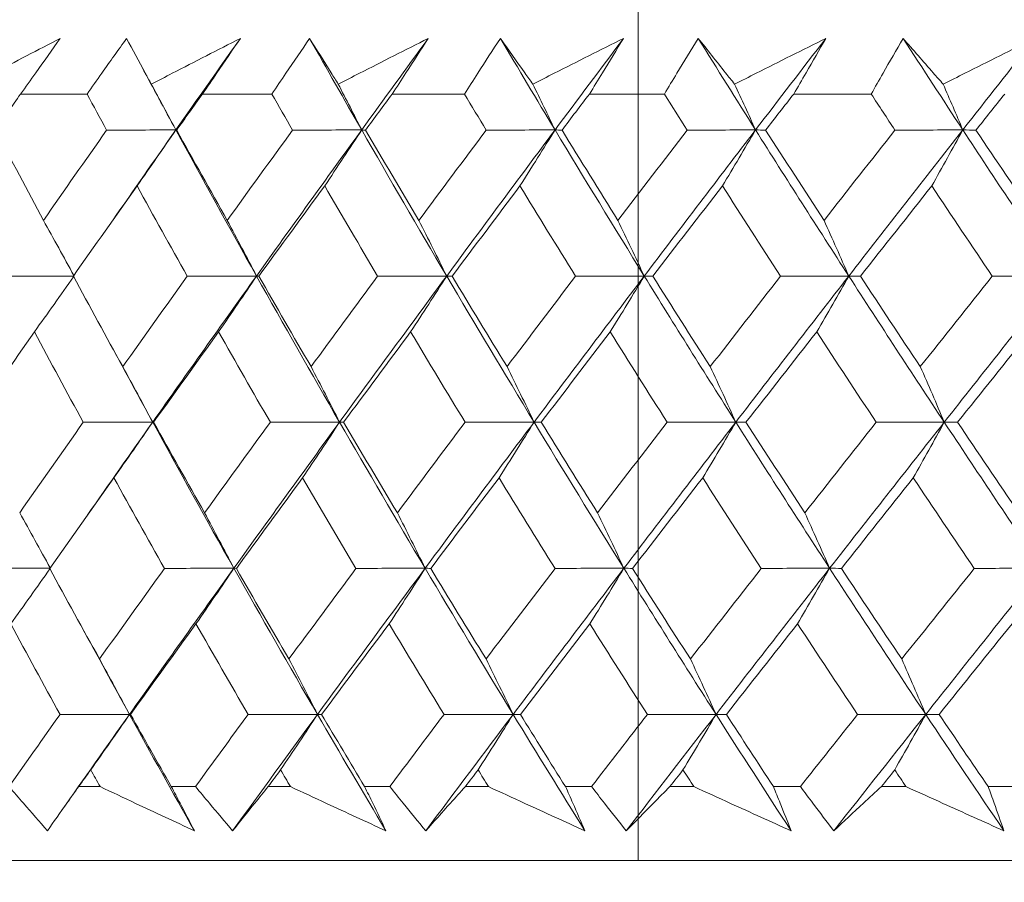
# Model space of a CAD drawing. Units: millimetres. Extents: x 16 to 578, y 16 to 404.
# Drawn here: x 298 to 303, y 197 to 201 of the extents above; entities that cross this region are included whole.
import ezdxf

# ---------------------------------------------------------------- set-up
doc = ezdxf.new("R2010")
doc.units = ezdxf.units.MM
doc.header["$LTSCALE"] = 2
doc.layers.add('Dimension (ISO)', color=7, linetype='Continuous', lineweight=25)
doc.layers.add('Visible (ISO)', color=7, linetype='Continuous', lineweight=18)
doc.styles.add('Samuel Heath (ISO)', font='tahoma.ttf')
doc.dimstyles.new('Samuel Heath (ISO)', dxfattribs={"dimscale": 2, "dimtxt": 3, "dimasz": 2.5, "dimexe": 1, "dimexo": 1.5, "dimgap": 0.762, "dimtad": 0, "dimtih": 1, "dimtoh": 1, "dimrnd": 1e-08, "dimzin": 0, "dimdsep": 46, "dimtxsty": 'Samuel Heath (ISO)', "dimcen": 0.09, "dimdle": 10, "dimclrd": 256, "dimclre": 256, "dimclrt": 256, "dimazin": 0, "dimtfac": 1, "dimtmove": 0, "dimatfit": 3, "dimfxl": 1, "dimtolj": 1, "dimtzin": 0, "dimlwd": 15, "dimlwe": 15, "dimarcsym": 0})

# ---------------------------------------------------------------- blocks, each defined once
blk = doc.blocks.new('*D7')
at = {"layer": 'Defpoints', "color": 0, "transparency": 16777216}
for p in [(301.2258, 273.9868), (301.2258, 193.9868), (335.1558, 193.9868)]:
    blk.add_point(p, dxfattribs=at)
at = {"layer": 'Dimension (ISO)', "lineweight": 15, "transparency": 16777216}
for p, q in [((301.2258, 196.9868), (301.2258, 275.9868)), ((335.1558, 196.9868), (335.1558, 275.9868)), ((306.2258, 273.9868), (330.1558, 273.9868)), ((335.1558, 273.9868), (348.65, 273.9868))]:
    blk.add_line(p, q, dxfattribs=at)
at = {"layer": 'Dimension (ISO)', "transparency": 16777216}
for points in [[(306.2258, 274.8202), (306.2258, 273.1535), (301.2258, 273.9868)], [(330.1558, 274.8202), (330.1558, 273.1535), (335.1558, 273.9868)]]:
    blk.add_solid(points, dxfattribs=at)
at = {"layer": 'Dimension (ISO)', "color": 176, "lineweight": 18, "true_color": 0x000080, "transparency": 16777216, "insert": (370.0787, 282.0093), "char_height": 6, "attachment_point": 2, "style": 'Samuel Heath (ISO)'}
blk.add_mtext('\\A1;{\\fAIGDT|b0|i0;\\H6.0000;\\ln}\\fTahoma|b0|i0;\\H6.0000;\\S36.00^ 42.00;\\fTahoma|b0|i0;\\H6.0000; TO', dxfattribs=at)
blk = doc.blocks.new('*D9')
at = {"layer": 'Defpoints', "color": 0, "transparency": 16777216}
for p in [(318.1908, 245.4452), (204.9857, 196.9868), (290.3434, 196.9868)]:
    blk.add_point(p, dxfattribs=at)
at = {"layer": 'Dimension (ISO)', "lineweight": 15, "transparency": 16777216}
for p, q in [((315.1908, 245.4452), (202.9857, 245.4452)), ((204.9857, 240.4452), (204.9857, 225.877)), ((204.9857, 201.9868), (204.9857, 216.555)), ((287.3434, 196.9868), (202.9857, 196.9868))]:
    blk.add_line(p, q, dxfattribs=at)
at = {"layer": 'Dimension (ISO)', "transparency": 16777216}
for points in [[(204.1524, 240.4452), (205.8191, 240.4452), (204.9857, 245.4452)], [(204.1524, 201.9868), (205.8191, 201.9868), (204.9857, 196.9868)]]:
    blk.add_solid(points, dxfattribs=at)
at = {"layer": 'Dimension (ISO)', "color": 176, "lineweight": 18, "true_color": 0x000080, "transparency": 16777216, "insert": (204.9857, 224.353), "char_height": 6, "attachment_point": 2, "style": 'Samuel Heath (ISO)'}
blk.add_mtext('\\A1;48.46', dxfattribs=at)

msp = doc.modelspace()

# ---------------------------------------------------------------- linework, layer by layer
at = {"layer": 'Visible (ISO)'}
for p, q in [((298.2077, 200.7325), (298.5328, 200.7325)), ((299.0964, 200.7325), (299.436, 200.7325)), ((300.0236, 200.7325), (300.3769, 200.7325)), ((300.9874, 200.7325), (301.3538, 200.7325)), ((301.9857, 200.7325), (302.3645, 200.7325)), ((298.4922, 197.3483), (298.5962, 197.3483)), ((298.9444, 197.3483), (299.0623, 197.3483)), ((299.4179, 197.3483), (299.5264, 197.3483)), ((299.889, 197.3483), (300.0118, 197.3483)), ((300.3814, 197.3483), (300.4941, 197.3483)), ((300.8705, 197.3483), (300.9978, 197.3483)), ((301.3808, 197.3483), (301.4975, 197.3483)), ((301.8869, 197.3483), (302.0185, 197.3483)), ((302.4141, 197.3483), (302.5345, 197.3483)), ((302.9361, 197.3483), (303.0717, 197.3483)), ((290.3434, 196.9868), (346.0382, 196.9868))]:
    msp.add_line(p, q, dxfattribs=at)
for points, knots in [([(297.9717, 200.7809), (298.0056, 200.7986), (298.0394, 200.8162), (298.1827, 200.8908), (298.2923, 200.9477), (298.402, 201.0045)], [0.02622084, 0.02622084, 0.02622084, 0.02622084, 0.03807244, 0.03807244, 0.07634748, 0.07634748, 0.07634748, 0.07634748]), ([(298.402, 201.0045), (298.3623, 200.9483), (298.3223, 200.892), (298.2574, 200.8013), (298.2326, 200.7669), (298.2077, 200.7325)], [0, 0, 0, 0, 0.02386536, 0.02386536, 0.03846834, 0.03846834, 0.03846834, 0.03846834]), ([(298.5328, 200.7325), (298.5566, 200.7664), (298.5805, 200.8003), (298.6447, 200.891), (298.6852, 200.9477), (298.726, 201.0045)], [0.00961505, 0.00961505, 0.00961505, 0.00961505, 0.0239943, 0.0239943, 0.0480834, 0.0480834, 0.0480834, 0.0480834]), ([(298.726, 201.0045), (298.7557, 200.9482), (298.7859, 200.8918), (298.8265, 200.8172), (298.8364, 200.7991), (298.8464, 200.7809)], [0, 0, 0, 0, 0.03792732, 0.03792732, 0.05012663, 0.05012663, 0.05012663, 0.05012663]), ([(298.8464, 200.7809), (298.8807, 200.7986), (298.915, 200.8162), (299.06, 200.8908), (299.171, 200.9477), (299.282, 201.0045)], [0.02622084, 0.02622084, 0.02622084, 0.02622084, 0.03807244, 0.03807244, 0.07634748, 0.07634748, 0.07634748, 0.07634748]), ([(299.282, 201.0045), (299.2441, 200.9483), (299.206, 200.892), (299.1439, 200.8013), (299.1202, 200.7669), (299.0964, 200.7325)], [0, 0, 0, 0, 0.02386536, 0.02386536, 0.03846834, 0.03846834, 0.03846834, 0.03846834]), ([(299.436, 200.7325), (299.4587, 200.7664), (299.4814, 200.8003), (299.5427, 200.891), (299.5814, 200.9477), (299.6204, 201.0045)], [0.00961505, 0.00961505, 0.00961505, 0.00961505, 0.0239943, 0.0239943, 0.0480834, 0.0480834, 0.0480834, 0.0480834]), ([(299.6204, 201.0045), (299.655, 200.9482), (299.69, 200.8918), (299.7371, 200.8172), (299.7485, 200.7991), (299.7601, 200.7809)], [0, 0, 0, 0, 0.03792732, 0.03792732, 0.05012663, 0.05012663, 0.05012663, 0.05012663]), ([(299.7601, 200.7809), (299.7947, 200.7986), (299.8294, 200.8162), (299.9759, 200.8908), (300.0879, 200.9477), (300.2001, 201.0045)], [0.02622084, 0.02622084, 0.02622084, 0.02622084, 0.03807244, 0.03807244, 0.07634748, 0.07634748, 0.07634748, 0.07634748]), ([(300.2001, 201.0045), (300.1641, 200.9483), (300.1278, 200.892), (300.0688, 200.8013), (300.0463, 200.7669), (300.0236, 200.7325)], [0, 0, 0, 0, 0.02386536, 0.02386536, 0.03846834, 0.03846834, 0.03846834, 0.03846834]), ([(300.3769, 200.7325), (300.3985, 200.7664), (300.4201, 200.8003), (300.4783, 200.891), (300.5151, 200.9477), (300.5522, 201.0045)], [0.00961505, 0.00961505, 0.00961505, 0.00961505, 0.0239943, 0.0239943, 0.0480834, 0.0480834, 0.0480834, 0.0480834]), ([(300.5522, 201.0045), (300.5916, 200.9482), (300.6314, 200.8918), (300.6848, 200.8172), (300.6978, 200.7991), (300.7109, 200.7809)], [0, 0, 0, 0, 0.03792732, 0.03792732, 0.05012663, 0.05012663, 0.05012663, 0.05012663]), ([(300.7109, 200.7809), (300.7458, 200.7986), (300.7807, 200.8162), (300.9284, 200.8908), (301.0413, 200.9477), (301.1543, 201.0045)], [0.02622084, 0.02622084, 0.02622084, 0.02622084, 0.03807244, 0.03807244, 0.07634748, 0.07634748, 0.07634748, 0.07634748]), ([(301.1543, 201.0045), (301.1204, 200.9483), (301.086, 200.892), (301.0301, 200.8013), (301.0088, 200.7669), (300.9874, 200.7325)], [0, 0, 0, 0, 0.02386536, 0.02386536, 0.03846834, 0.03846834, 0.03846834, 0.03846834]), ([(301.3538, 200.7325), (301.3741, 200.7664), (301.3945, 200.8003), (301.4496, 200.891), (301.4844, 200.9477), (301.5196, 201.0045)], [0.00961505, 0.00961505, 0.00961505, 0.00961505, 0.0239943, 0.0239943, 0.0480834, 0.0480834, 0.0480834, 0.0480834]), ([(301.5196, 201.0045), (301.5636, 200.9482), (301.6082, 200.8918), (301.6677, 200.8172), (301.6823, 200.7991), (301.6969, 200.7809)], [0, 0, 0, 0, 0.03792732, 0.03792732, 0.05012663, 0.05012663, 0.05012663, 0.05012663]), ([(301.6969, 200.7809), (301.732, 200.7986), (301.7671, 200.8162), (301.9157, 200.8908), (302.0293, 200.9477), (302.1429, 201.0045)], [0.02622084, 0.02622084, 0.02622084, 0.02622084, 0.03807244, 0.03807244, 0.07634748, 0.07634748, 0.07634748, 0.07634748]), ([(302.1429, 201.0045), (302.111, 200.9483), (302.0787, 200.892), (302.0261, 200.8013), (302.006, 200.7669), (301.9857, 200.7325)], [0, 0, 0, 0, 0.02386536, 0.02386536, 0.03846834, 0.03846834, 0.03846834, 0.03846834]), ([(302.3645, 200.7325), (302.3836, 200.7664), (302.4028, 200.8003), (302.4546, 200.891), (302.4873, 200.9477), (302.5205, 201.0045)], [0.00961505, 0.00961505, 0.00961505, 0.00961505, 0.0239943, 0.0239943, 0.0480834, 0.0480834, 0.0480834, 0.0480834]), ([(302.5205, 201.0045), (302.5692, 200.9482), (302.6183, 200.8918), (302.684, 200.8172), (302.7, 200.7991), (302.7161, 200.7809)], [0, 0, 0, 0, 0.03792732, 0.03792732, 0.05012663, 0.05012663, 0.05012663, 0.05012663]), ([(302.7161, 200.7809), (302.7513, 200.7986), (302.7866, 200.8162), (302.9358, 200.8908), (303.0498, 200.9477), (303.1638, 201.0045)], [0.02622084, 0.02622084, 0.02622084, 0.02622084, 0.03807244, 0.03807244, 0.07634748, 0.07634748, 0.07634748, 0.07634748]), ([(298.3388, 197.1318), (298.2996, 197.1766), (298.2606, 197.2215), (298.1983, 197.2937), (298.1748, 197.321), (298.1514, 197.3483)], [0, 0, 0, 0, 0.01928114, 0.01928114, 0.03099015, 0.03099015, 0.03099015, 0.03099015]), ([(298.4922, 197.3483), (298.4727, 197.3212), (298.4533, 197.2942), (298.4019, 197.222), (298.3702, 197.1768), (298.3388, 197.1318)], [0.01319276, 0.01319276, 0.01319276, 0.01319276, 0.03295454, 0.03295454, 0.06601006, 0.06601006, 0.06601006, 0.06601006]), ([(299.0573, 197.1318), (298.9615, 197.1766), (298.8657, 197.2214), (298.7121, 197.2936), (298.6542, 197.3209), (298.5962, 197.3483)], [0, 0, 0, 0, 0.0328629, 0.0328629, 0.0528173, 0.0528173, 0.0528173, 0.0528173]), ([(298.9444, 197.3483), (298.9587, 197.3212), (298.973, 197.2942), (299.0108, 197.222), (299.0342, 197.1769), (299.0573, 197.1318)], [0.00775439, 0.00775439, 0.00775439, 0.00775439, 0.01934989, 0.01934989, 0.03874454, 0.03874454, 0.03874454, 0.03874454]), ([(299.2442, 197.1318), (299.2061, 197.1766), (299.1683, 197.2215), (299.1078, 197.2937), (299.085, 197.321), (299.0623, 197.3483)], [0, 0, 0, 0, 0.01928114, 0.01928114, 0.03099015, 0.03099015, 0.03099015, 0.03099015]), ([(299.4179, 197.3483), (299.3959, 197.3212), (299.374, 197.2942), (299.3158, 197.222), (299.2798, 197.1768), (299.2442, 197.1318)], [0.01319276, 0.01319276, 0.01319276, 0.01319276, 0.03295454, 0.03295454, 0.06601006, 0.06601006, 0.06601006, 0.06601006]), ([(299.9933, 197.1318), (299.8962, 197.1766), (299.7993, 197.2214), (299.6438, 197.2936), (299.5851, 197.3209), (299.5264, 197.3483)], [0, 0, 0, 0, 0.0328629, 0.0328629, 0.0528173, 0.0528173, 0.0528173, 0.0528173]), ([(299.889, 197.3483), (299.9023, 197.3212), (299.9154, 197.2942), (299.9504, 197.222), (299.972, 197.1769), (299.9933, 197.1318)], [0.00775439, 0.00775439, 0.00775439, 0.00775439, 0.01934989, 0.01934989, 0.03874454, 0.03874454, 0.03874454, 0.03874454]), ([(300.1877, 197.1318), (300.1509, 197.1766), (300.1142, 197.2215), (300.0557, 197.2937), (300.0337, 197.321), (300.0118, 197.3483)], [0, 0, 0, 0, 0.01928114, 0.01928114, 0.03099015, 0.03099015, 0.03099015, 0.03099015]), ([(300.3814, 197.3483), (300.3569, 197.3212), (300.3325, 197.2942), (300.2678, 197.222), (300.2276, 197.1768), (300.1877, 197.1318)], [0.01319276, 0.01319276, 0.01319276, 0.01319276, 0.03295454, 0.03295454, 0.06601006, 0.06601006, 0.06601006, 0.06601006]), ([(300.9659, 197.1318), (300.8679, 197.1766), (300.77, 197.2214), (300.6128, 197.2936), (300.5534, 197.3209), (300.4941, 197.3483)], [0, 0, 0, 0, 0.0328629, 0.0328629, 0.0528173, 0.0528173, 0.0528173, 0.0528173]), ([(300.8705, 197.3483), (300.8827, 197.3212), (300.8947, 197.2942), (300.9267, 197.222), (300.9464, 197.1769), (300.9659, 197.1318)], [0.00775439, 0.00775439, 0.00775439, 0.00775439, 0.01934989, 0.01934989, 0.03874454, 0.03874454, 0.03874454, 0.03874454]), ([(301.1675, 197.1318), (301.132, 197.1766), (301.0966, 197.2215), (301.0402, 197.2937), (301.019, 197.321), (300.9978, 197.3483)], [0, 0, 0, 0, 0.01928114, 0.01928114, 0.03099015, 0.03099015, 0.03099015, 0.03099015]), ([(301.3808, 197.3483), (301.3539, 197.3212), (301.3271, 197.2942), (301.2558, 197.222), (301.2115, 197.1768), (301.1675, 197.1318)], [0.01319276, 0.01319276, 0.01319276, 0.01319276, 0.03295454, 0.03295454, 0.06601006, 0.06601006, 0.06601006, 0.06601006]), ([(301.9732, 197.1318), (301.8744, 197.1766), (301.7757, 197.2214), (301.6172, 197.2936), (301.5573, 197.3209), (301.4975, 197.3483)], [0, 0, 0, 0, 0.0328629, 0.0328629, 0.0528173, 0.0528173, 0.0528173, 0.0528173]), ([(301.8869, 197.3483), (301.8979, 197.3212), (301.9088, 197.2942), (301.9378, 197.222), (301.9556, 197.1769), (301.9732, 197.1318)], [0.00775439, 0.00775439, 0.00775439, 0.00775439, 0.01934989, 0.01934989, 0.03874454, 0.03874454, 0.03874454, 0.03874454]), ([(302.1816, 197.1318), (302.1474, 197.1766), (302.1134, 197.2215), (302.0592, 197.2937), (302.0388, 197.321), (302.0185, 197.3483)], [0, 0, 0, 0, 0.01928114, 0.01928114, 0.03099015, 0.03099015, 0.03099015, 0.03099015]), ([(302.4141, 197.3483), (302.3848, 197.3212), (302.3556, 197.2942), (302.2779, 197.222), (302.2296, 197.1768), (302.1816, 197.1318)], [0.01319276, 0.01319276, 0.01319276, 0.01319276, 0.03295454, 0.03295454, 0.06601006, 0.06601006, 0.06601006, 0.06601006]), ([(303.0131, 197.1318), (302.9138, 197.1766), (302.8144, 197.2214), (302.655, 197.2936), (302.5947, 197.3209), (302.5345, 197.3483)], [0, 0, 0, 0, 0.0328629, 0.0328629, 0.0528173, 0.0528173, 0.0528173, 0.0528173]), ([(302.9361, 197.3483), (302.946, 197.3212), (302.9558, 197.2942), (302.9816, 197.222), (302.9975, 197.1769), (303.0131, 197.1318)], [0.00775439, 0.00775439, 0.00775439, 0.00775439, 0.01934989, 0.01934989, 0.03874454, 0.03874454, 0.03874454, 0.03874454])]:
    msp.add_open_spline(points, degree=3, knots=knots, dxfattribs=at)
for points in [[(298.9667, 200.5571), (299.0713, 200.7062), (299.1764, 200.8554), (299.282, 201.0045)], [(299.8746, 200.5571), (299.7891, 200.7062), (299.7044, 200.8554), (299.6204, 201.0045)], [(299.8746, 200.5571), (299.9827, 200.7062), (300.0912, 200.8554), (300.2001, 201.0045)], [(300.8195, 200.5571), (300.7297, 200.7062), (300.6406, 200.8554), (300.5522, 201.0045)], [(300.8195, 200.5571), (300.9307, 200.7062), (301.0424, 200.8554), (301.1543, 201.0045)], [(301.7994, 200.5571), (301.7054, 200.7062), (301.6121, 200.8554), (301.5196, 201.0045)], [(301.7994, 200.5571), (301.9136, 200.7062), (302.0281, 200.8554), (302.1429, 201.0045)], [(302.8122, 200.5571), (302.7143, 200.7062), (302.617, 200.8554), (302.5205, 201.0045)], [(302.8122, 200.5571), (302.9291, 200.7062), (303.0463, 200.8554), (303.1638, 201.0045)], [(298.9667, 200.5571), (298.9109, 200.6597), (298.8555, 200.7623), (298.8006, 200.865)], [(298.9667, 200.5571), (298.9269, 200.632), (298.8868, 200.7066), (298.8464, 200.7809)], [(299.8746, 200.5571), (299.8367, 200.632), (299.7986, 200.7066), (299.7601, 200.7809)], [(300.8195, 200.5571), (300.7836, 200.632), (300.7474, 200.7066), (300.7109, 200.7809)], [(301.7994, 200.5571), (301.7655, 200.632), (301.7313, 200.7066), (301.6969, 200.7809)], [(302.8122, 200.5571), (302.7804, 200.632), (302.7484, 200.7066), (302.7161, 200.7809)], [(298.2077, 200.7325), (298.1671, 200.6737), (298.1266, 200.6149), (298.0861, 200.5561)], [(298.6282, 200.5561), (298.5963, 200.6149), (298.5645, 200.6737), (298.5328, 200.7325)], [(299.0964, 200.7325), (299.0544, 200.6737), (299.0125, 200.6149), (298.9706, 200.5561)], [(299.5368, 200.5561), (299.5031, 200.6149), (299.4695, 200.6737), (299.436, 200.7325)], [(300.0236, 200.7325), (299.9803, 200.6737), (299.937, 200.6149), (299.8938, 200.5561)], [(300.483, 200.5561), (300.4475, 200.6149), (300.4122, 200.6737), (300.3769, 200.7325)], [(300.9874, 200.7325), (300.9428, 200.6737), (300.8982, 200.6149), (300.8538, 200.5561)], [(301.4648, 200.5561), (301.4277, 200.6149), (301.3907, 200.6737), (301.3538, 200.7325)], [(301.9857, 200.7325), (301.94, 200.6737), (301.8943, 200.6149), (301.8487, 200.5561)], [(302.4804, 200.5561), (302.4416, 200.6149), (302.403, 200.6737), (302.3645, 200.7325)], [(303.0168, 200.7325), (302.97, 200.6737), (302.9232, 200.6149), (302.8766, 200.5561)], [(298.0861, 200.5561), (298.1631, 200.4089), (298.2409, 200.2617), (298.3194, 200.1146)], [(298.3194, 200.1146), (298.4218, 200.2617), (298.5248, 200.4089), (298.6282, 200.5561)], [(298.6282, 200.5561), (298.741, 200.5564), (298.8538, 200.5567), (298.9667, 200.5571)], [(298.6595, 200.1175), (298.7615, 200.264), (298.8638, 200.4106), (298.9667, 200.5571)], [(298.9667, 200.5571), (298.9039, 200.4654), (298.8407, 200.3743), (298.7771, 200.2837)], [(298.9706, 200.5561), (298.9693, 200.5564), (298.968, 200.5567), (298.9667, 200.5571)], [(299.3606, 199.843), (299.2273, 200.081), (299.0959, 200.3191), (298.9667, 200.5571)], [(298.9706, 200.5561), (299.0522, 200.4089), (299.1346, 200.2617), (299.2177, 200.1146)], [(299.2177, 200.1146), (299.3236, 200.2617), (299.43, 200.4089), (299.5368, 200.5561)], [(299.3606, 199.843), (299.5308, 200.081), (299.7022, 200.3191), (299.8746, 200.5571)], [(299.5368, 200.5561), (299.6494, 200.5564), (299.762, 200.5567), (299.8746, 200.5571)], [(299.8746, 200.5571), (299.8148, 200.4654), (299.7546, 200.3743), (299.694, 200.2837)], [(299.8938, 200.5561), (299.8874, 200.5564), (299.881, 200.5567), (299.8746, 200.5571)], [(300.29, 199.843), (300.1496, 200.081), (300.0111, 200.3191), (299.8746, 200.5571)], [(299.8938, 200.5561), (299.9798, 200.4089), (300.0666, 200.2617), (300.1541, 200.1146)], [(300.1541, 200.1146), (300.2633, 200.2617), (300.3729, 200.4089), (300.483, 200.5561)], [(300.29, 199.843), (300.4655, 200.081), (300.642, 200.3191), (300.8195, 200.5571)], [(300.483, 200.5561), (300.5952, 200.5564), (300.7073, 200.5567), (300.8195, 200.5571)], [(300.8195, 200.5571), (300.7628, 200.4654), (300.7057, 200.3743), (300.6482, 200.2837)], [(300.8538, 200.5561), (300.8424, 200.5564), (300.8309, 200.5567), (300.8195, 200.5571)], [(301.2555, 199.843), (301.1082, 200.081), (300.9629, 200.3191), (300.8195, 200.5571)], [(300.8538, 200.5561), (300.9441, 200.4089), (301.0352, 200.2617), (301.1269, 200.1146)], [(301.1269, 200.1146), (301.2391, 200.2617), (301.3518, 200.4089), (301.4648, 200.5561)], [(301.2555, 199.843), (301.4358, 200.081), (301.6172, 200.3191), (301.7994, 200.5571)], [(301.4648, 200.5561), (301.5763, 200.5564), (301.6879, 200.5567), (301.7994, 200.5571)], [(301.7994, 200.5571), (301.7458, 200.4654), (301.692, 200.3743), (301.6377, 200.2837)], [(301.8487, 200.5561), (301.8323, 200.5564), (301.8158, 200.5567), (301.7994, 200.5571)], [(302.255, 199.843), (302.1013, 200.081), (301.9494, 200.3191), (301.7994, 200.5571)], [(301.8487, 200.5561), (301.9432, 200.4089), (302.0383, 200.2617), (302.134, 200.1146)], [(302.134, 200.1146), (302.2491, 200.2617), (302.3645, 200.4089), (302.4804, 200.5561)], [(302.255, 199.843), (302.4399, 200.081), (302.6257, 200.3191), (302.8122, 200.5571)], [(302.4804, 200.5561), (302.591, 200.5564), (302.7016, 200.5567), (302.8122, 200.5571)], [(302.8122, 200.5571), (302.762, 200.4654), (302.7115, 200.3743), (302.6606, 200.2837)], [(302.8766, 200.5561), (302.8551, 200.5564), (302.8337, 200.5567), (302.8122, 200.5571)], [(303.2866, 199.843), (303.1267, 200.081), (302.9686, 200.3191), (302.8122, 200.5571)], [(302.8766, 200.5561), (302.9749, 200.4089), (303.0739, 200.2617), (303.1735, 200.1146)], [(298.7771, 200.2837), (298.6728, 200.1365), (298.569, 199.9893), (298.4657, 199.8423)], [(299.0221, 199.8423), (298.9397, 199.9893), (298.858, 200.1365), (298.7771, 200.2837)], [(299.694, 200.2837), (299.5863, 200.1365), (299.4791, 199.9893), (299.3724, 199.8423)], [(299.9525, 199.8423), (299.8656, 199.9893), (299.7794, 200.1365), (299.694, 200.2837)], [(300.6482, 200.2837), (300.5374, 200.1365), (300.4269, 199.9893), (300.3169, 199.8423)], [(300.9196, 199.8423), (300.8284, 199.9893), (300.738, 200.1365), (300.6482, 200.2837)], [(301.6377, 200.2837), (301.5239, 200.1365), (301.4105, 199.9893), (301.2975, 199.8423)], [(301.9214, 199.8423), (301.8262, 199.9893), (301.7316, 200.1365), (301.6377, 200.2837)], [(302.6606, 200.2837), (302.5441, 200.1365), (302.4279, 199.9893), (302.3121, 199.8423)], [(302.956, 199.8423), (302.8569, 199.9893), (302.7584, 200.1365), (302.6606, 200.2837)], [(298.4679, 199.8454), (298.4188, 199.9356), (298.3694, 200.0253), (298.3194, 200.1146)], [(299.3606, 199.843), (299.3134, 199.934), (299.2657, 200.0245), (299.2177, 200.1146)], [(300.29, 199.843), (300.2451, 199.934), (300.1998, 200.0245), (300.1541, 200.1146)], [(301.2555, 199.843), (301.213, 199.934), (301.1701, 200.0245), (301.1269, 200.1146)], [(302.255, 199.843), (302.215, 199.934), (302.1747, 200.0245), (302.134, 200.1146)], [(298.1304, 199.8423), (298.2423, 199.8425), (298.3543, 199.8428), (298.4662, 199.843)], [(298.467, 199.8399), (298.4034, 199.7495), (298.3395, 199.6596), (298.2752, 199.5703)], [(298.4657, 199.8423), (298.5454, 199.6949), (298.6258, 199.5476), (298.707, 199.4003)], [(298.707, 199.4003), (298.8115, 199.5476), (298.9166, 199.6949), (299.0221, 199.8423)], [(298.8534, 199.129), (299.0213, 199.367), (299.1904, 199.605), (299.3606, 199.843)], [(299.0221, 199.8423), (299.135, 199.8425), (299.2478, 199.8428), (299.3606, 199.843)], [(299.3606, 199.843), (299.2993, 199.7515), (299.2376, 199.6606), (299.1755, 199.5703)], [(299.3724, 199.8423), (299.3685, 199.8425), (299.3645, 199.8428), (299.3606, 199.843)], [(299.7667, 199.129), (299.6293, 199.367), (299.494, 199.605), (299.3606, 199.843)], [(299.3724, 199.8423), (299.4566, 199.6949), (299.5415, 199.5476), (299.6272, 199.4003)], [(299.6272, 199.4003), (299.7352, 199.5476), (299.8436, 199.6949), (299.9525, 199.8423)], [(299.7667, 199.129), (299.9401, 199.367), (300.1145, 199.605), (300.29, 199.843)], [(299.9525, 199.8423), (300.065, 199.8425), (300.1775, 199.8428), (300.29, 199.843)], [(300.29, 199.843), (300.2317, 199.7515), (300.173, 199.6606), (300.114, 199.5703)], [(300.3169, 199.8423), (300.308, 199.8425), (300.299, 199.8428), (300.29, 199.843)], [(300.7172, 199.129), (300.5728, 199.367), (300.4304, 199.605), (300.29, 199.843)], [(300.3169, 199.8423), (300.4055, 199.6949), (300.4949, 199.5476), (300.5849, 199.4003)], [(300.5849, 199.4003), (300.696, 199.5476), (300.8076, 199.6949), (300.9196, 199.8423)], [(300.7172, 199.129), (300.8956, 199.367), (301.0751, 199.605), (301.2555, 199.843)], [(300.9196, 199.8423), (301.0315, 199.8425), (301.1435, 199.8428), (301.2555, 199.843)], [(301.2555, 199.843), (301.2003, 199.7515), (301.1448, 199.6606), (301.089, 199.5703)], [(301.2975, 199.8423), (301.2835, 199.8425), (301.2695, 199.8428), (301.2555, 199.843)], [(301.7028, 199.129), (301.5518, 199.367), (301.4027, 199.605), (301.2555, 199.843)], [(301.2975, 199.8423), (301.3903, 199.6949), (301.4838, 199.5476), (301.578, 199.4003)], [(301.578, 199.4003), (301.6921, 199.5476), (301.8065, 199.6949), (301.9214, 199.8423)], [(301.7028, 199.129), (301.886, 199.367), (302.0701, 199.605), (302.255, 199.843)], [(301.9214, 199.8423), (302.0326, 199.8425), (302.1438, 199.8428), (302.255, 199.843)], [(302.255, 199.843), (302.2031, 199.7515), (302.1509, 199.6606), (302.0983, 199.5703)], [(302.3121, 199.8423), (302.2931, 199.8425), (302.274, 199.8428), (302.255, 199.843)], [(302.7216, 199.129), (302.5643, 199.367), (302.4087, 199.605), (302.255, 199.843)], [(302.3121, 199.8423), (302.4089, 199.6949), (302.5064, 199.5476), (302.6045, 199.4003)], [(302.6045, 199.4003), (302.7213, 199.5476), (302.8385, 199.6949), (302.956, 199.8423)], [(302.7216, 199.129), (302.9092, 199.367), (303.0976, 199.605), (303.2866, 199.843)], [(302.956, 199.8423), (303.0662, 199.8425), (303.1764, 199.8428), (303.2866, 199.843)], [(298.2752, 199.5703), (298.1724, 199.4229), (298.07, 199.2756), (297.9682, 199.1284)], [(298.5144, 199.1284), (298.4339, 199.2756), (298.3542, 199.4229), (298.2752, 199.5703)], [(299.1755, 199.5703), (299.0691, 199.4229), (298.9632, 199.2756), (298.8578, 199.1284)], [(299.4284, 199.1284), (299.3433, 199.2756), (299.259, 199.4229), (299.1755, 199.5703)], [(300.114, 199.5703), (300.0043, 199.4229), (299.8951, 199.2756), (299.7863, 199.1284)], [(300.3801, 199.1284), (300.2907, 199.2756), (300.202, 199.4229), (300.114, 199.5703)], [(301.089, 199.5703), (300.9762, 199.4229), (300.8638, 199.2756), (300.7519, 199.1284)], [(301.3677, 199.1284), (301.2741, 199.2756), (301.1812, 199.4229), (301.089, 199.5703)], [(302.0983, 199.5703), (301.9827, 199.4229), (301.8675, 199.2756), (301.7526, 199.1284)], [(302.3892, 199.1284), (302.2916, 199.2756), (302.1946, 199.4229), (302.0983, 199.5703)], [(303.1401, 199.5703), (303.0219, 199.4229), (302.904, 199.2756), (302.7865, 199.1284)], [(298.8534, 199.129), (298.7866, 199.2511), (298.7203, 199.3733), (298.6546, 199.4955)], [(298.8534, 199.129), (298.805, 199.2199), (298.7562, 199.3103), (298.707, 199.4003)], [(299.7667, 199.129), (299.7206, 199.2199), (299.6741, 199.3103), (299.6272, 199.4003)], [(300.7172, 199.129), (300.6735, 199.2199), (300.6294, 199.3103), (300.5849, 199.4003)], [(301.7028, 199.129), (301.6616, 199.2199), (301.62, 199.3103), (301.578, 199.4003)], [(302.7216, 199.129), (302.6829, 199.2199), (302.6439, 199.3103), (302.6045, 199.4003)], [(298.2035, 198.686), (298.3066, 198.8334), (298.4103, 198.9809), (298.5144, 199.1284)], [(298.5144, 199.1284), (298.6274, 199.1286), (298.7404, 199.1288), (298.8534, 199.129)], [(298.5333, 198.6732), (298.6395, 198.8252), (298.7462, 198.9771), (298.8534, 199.129)], [(298.8534, 199.129), (298.7906, 199.0377), (298.7274, 198.947), (298.6638, 198.8568)], [(298.8578, 199.1284), (298.8563, 199.1286), (298.8548, 199.1288), (298.8534, 199.129)], [(299.25, 198.4149), (299.1157, 198.653), (298.9835, 198.891), (298.8534, 199.129)], [(298.8578, 199.1284), (298.9401, 198.9809), (299.0231, 198.8334), (299.107, 198.686)], [(299.107, 198.686), (299.2136, 198.8334), (299.3208, 198.9809), (299.4284, 199.1284)], [(299.25, 198.4149), (299.4211, 198.653), (299.5934, 198.891), (299.7667, 199.129)], [(299.4284, 199.1284), (299.5412, 199.1286), (299.6539, 199.1288), (299.7667, 199.129)], [(299.7667, 199.129), (299.7069, 199.0377), (299.6467, 198.947), (299.5861, 198.8568)], [(299.7863, 199.1284), (299.7798, 199.1286), (299.7733, 199.1288), (299.7667, 199.129)], [(300.1848, 198.4149), (300.0435, 198.653), (299.9041, 198.891), (299.7667, 199.129)], [(299.7863, 199.1284), (299.8731, 198.9809), (299.9606, 198.8334), (300.0489, 198.686)], [(300.0489, 198.686), (300.1588, 198.8334), (300.2693, 198.9809), (300.3801, 199.1284)], [(300.1848, 198.4149), (300.3612, 198.653), (300.5387, 198.891), (300.7172, 199.129)], [(300.3801, 199.1284), (300.4925, 199.1286), (300.6048, 199.1288), (300.7172, 199.129)], [(300.7172, 199.129), (300.6604, 199.0377), (300.6033, 198.947), (300.5459, 198.8568)], [(300.7519, 199.1284), (300.7403, 199.1286), (300.7288, 199.1288), (300.7172, 199.129)], [(301.156, 198.4149), (301.0078, 198.653), (300.8615, 198.891), (300.7172, 199.129)], [(300.7519, 199.1284), (300.843, 198.9809), (300.9348, 198.8334), (301.0273, 198.686)], [(301.0273, 198.686), (301.1404, 198.8334), (301.2538, 198.9809), (301.3677, 199.1284)], [(301.156, 198.4149), (301.3373, 198.653), (301.5196, 198.891), (301.7028, 199.129)], [(301.3677, 199.1284), (301.4794, 199.1286), (301.5911, 199.1288), (301.7028, 199.129)], [(301.7028, 199.129), (301.6493, 199.0377), (301.5954, 198.947), (301.5412, 198.8568)], [(301.7526, 199.1284), (301.736, 199.1286), (301.7194, 199.1288), (301.7028, 199.129)], [(302.1614, 198.4149), (302.0067, 198.653), (301.8538, 198.891), (301.7028, 199.129)], [(301.7526, 199.1284), (301.8479, 198.9809), (301.9438, 198.8334), (302.0403, 198.686)], [(302.0403, 198.686), (302.1563, 198.8334), (302.2725, 198.9809), (302.3892, 199.1284)], [(302.1614, 198.4149), (302.3473, 198.653), (302.5341, 198.891), (302.7216, 199.129)], [(302.3892, 199.1284), (302.5, 199.1286), (302.6108, 199.1288), (302.7216, 199.129)], [(302.7216, 199.129), (302.6714, 199.0377), (302.6209, 198.947), (302.57, 198.8568)], [(302.7865, 199.1284), (302.7649, 199.1286), (302.7433, 199.1288), (302.7216, 199.129)], [(303.1991, 198.4149), (303.0382, 198.653), (302.879, 198.891), (302.7216, 199.129)], [(302.7865, 199.1284), (302.8856, 198.9809), (302.9854, 198.8334), (303.0859, 198.686)], [(298.6638, 198.8568), (298.5588, 198.7094), (298.4543, 198.5619), (298.3503, 198.4146)], [(298.911, 198.4146), (298.8279, 198.5619), (298.7455, 198.7094), (298.6638, 198.8568)], [(299.5861, 198.8568), (299.4777, 198.7094), (299.3697, 198.5619), (299.2622, 198.4146)], [(299.8468, 198.4146), (299.7592, 198.5619), (299.6723, 198.7094), (299.5861, 198.8568)], [(300.5459, 198.8568), (300.4343, 198.7094), (300.323, 198.5619), (300.2123, 198.4146)], [(300.8195, 198.4146), (300.7276, 198.5619), (300.6364, 198.7094), (300.5459, 198.8568)], [(301.5412, 198.8568), (301.4266, 198.7094), (301.3123, 198.5619), (301.1985, 198.4146)], [(301.8273, 198.4146), (301.7312, 198.5619), (301.6359, 198.7094), (301.5412, 198.8568)], [(302.57, 198.8568), (302.4527, 198.7094), (302.3356, 198.5619), (302.219, 198.4146)], [(302.8679, 198.4146), (302.768, 198.5619), (302.6687, 198.7094), (302.57, 198.8568)], [(298.3521, 198.4171), (298.303, 198.5072), (298.2534, 198.5969), (298.2035, 198.686)], [(299.25, 198.4149), (299.2027, 198.5058), (299.1551, 198.5961), (299.107, 198.686)], [(300.1848, 198.4149), (300.1399, 198.5058), (300.0946, 198.5961), (300.0489, 198.686)], [(301.156, 198.4149), (301.1135, 198.5058), (301.0706, 198.5961), (301.0273, 198.686)], [(302.1614, 198.4149), (302.1214, 198.5058), (302.081, 198.5961), (302.0403, 198.686)], [(298.0141, 198.4146), (298.1262, 198.4147), (298.2384, 198.4148), (298.3505, 198.4149)], [(298.3515, 198.4124), (298.2878, 198.3222), (298.2238, 198.2325), (298.1594, 198.1434)], [(298.3503, 198.4146), (298.4306, 198.2669), (298.5117, 198.1193), (298.5936, 197.9717)], [(298.5936, 197.9717), (298.6989, 198.1193), (298.8047, 198.2669), (298.911, 198.4146)], [(298.7401, 197.7009), (298.9089, 197.9389), (299.0789, 198.1769), (299.25, 198.4149)], [(298.911, 198.4146), (299.024, 198.4147), (299.137, 198.4148), (299.25, 198.4149)], [(299.25, 198.4149), (299.1887, 198.3239), (299.127, 198.2334), (299.0649, 198.1434)], [(299.2622, 198.4146), (299.2581, 198.4147), (299.2541, 198.4148), (299.25, 198.4149)], [(299.6588, 197.7009), (299.5205, 197.9389), (299.3842, 198.1769), (299.25, 198.4149)], [(299.2622, 198.4146), (299.3471, 198.2669), (299.4328, 198.1193), (299.5192, 197.9717)], [(299.5192, 197.9717), (299.628, 198.1193), (299.7372, 198.2669), (299.8468, 198.4146)], [(299.6588, 197.7009), (299.833, 197.9389), (300.0084, 198.1769), (300.1848, 198.4149)], [(299.8468, 198.4146), (299.9595, 198.4147), (300.0722, 198.4148), (300.1848, 198.4149)], [(300.1848, 198.4149), (300.1265, 198.3239), (300.0679, 198.2334), (300.0089, 198.1434)], [(300.2123, 198.4146), (300.2031, 198.4147), (300.194, 198.4148), (300.1848, 198.4149)], [(300.6148, 197.7009), (300.4695, 197.9389), (300.3262, 198.1769), (300.1848, 198.4149)], [(300.2123, 198.4146), (300.3016, 198.2669), (300.3917, 198.1193), (300.4824, 197.9717)], [(300.4824, 197.9717), (300.5944, 198.1193), (300.7067, 198.2669), (300.8195, 198.4146)], [(300.6148, 197.7009), (300.7942, 197.9389), (300.9746, 198.1769), (301.156, 198.4149)], [(300.8195, 198.4146), (300.9317, 198.4147), (301.0438, 198.4148), (301.156, 198.4149)], [(301.156, 198.4149), (301.1008, 198.3239), (301.0453, 198.2334), (300.9895, 198.1434)], [(301.1985, 198.4146), (301.1843, 198.4147), (301.1701, 198.4148), (301.156, 198.4149)], [(301.6062, 197.7009), (301.4542, 197.9389), (301.3041, 198.1769), (301.156, 198.4149)], [(301.1985, 198.4146), (301.2921, 198.2669), (301.3863, 198.1193), (301.4813, 197.9717)], [(301.4813, 197.9717), (301.5962, 198.1193), (301.7116, 198.2669), (301.8273, 198.4146)], [(301.6062, 197.7009), (301.7904, 197.9389), (301.9755, 198.1769), (302.1614, 198.4149)], [(301.8273, 198.4146), (301.9386, 198.4147), (302.05, 198.4148), (302.1614, 198.4149)], [(302.1614, 198.4149), (302.1095, 198.3239), (302.0573, 198.2334), (302.0048, 198.1434)], [(302.219, 198.4146), (302.1998, 198.4147), (302.1806, 198.4148), (302.1614, 198.4149)], [(302.631, 197.7009), (302.4726, 197.9389), (302.3161, 198.1769), (302.1614, 198.4149)], [(302.219, 198.4146), (302.3166, 198.2669), (302.4149, 198.1193), (302.5138, 197.9717)], [(302.5138, 197.9717), (302.6315, 198.1193), (302.7495, 198.2669), (302.8679, 198.4146)], [(302.631, 197.7009), (302.8196, 197.9389), (303.009, 198.1769), (303.1991, 198.4149)], [(302.8679, 198.4146), (302.9783, 198.4147), (303.0887, 198.4148), (303.1991, 198.4149)], [(298.4007, 197.7007), (298.3195, 197.8482), (298.2391, 197.9958), (298.1594, 198.1434)], [(299.0649, 198.1434), (298.9578, 197.9958), (298.8511, 197.8482), (298.7449, 197.7007)], [(299.32, 197.7007), (299.2342, 197.8482), (299.1492, 197.9958), (299.0649, 198.1434)], [(300.0089, 198.1434), (299.8984, 197.9958), (299.7884, 197.8482), (299.6788, 197.7007)], [(300.2772, 197.7007), (300.1871, 197.8482), (300.0976, 197.9958), (300.0089, 198.1434)], [(300.9895, 198.1434), (300.8759, 197.9958), (300.7628, 197.8482), (300.65, 197.7007)], [(301.2706, 197.7007), (301.1762, 197.8482), (301.0825, 197.9958), (300.9895, 198.1434)], [(302.0048, 198.1434), (301.8883, 197.9958), (301.7722, 197.8482), (301.6566, 197.7007)], [(302.298, 197.7007), (302.1996, 197.8482), (302.1018, 197.9958), (302.0048, 198.1434)], [(303.0526, 198.1434), (302.9335, 197.9958), (302.8148, 197.8482), (302.6964, 197.7007)], [(298.7401, 197.7009), (298.662, 197.8428), (298.5846, 197.9848), (298.5079, 198.1267)], [(298.7401, 197.7009), (298.6917, 197.7917), (298.6429, 197.8819), (298.5936, 197.9717)], [(299.6588, 197.7009), (299.6127, 197.7917), (299.5662, 197.8819), (299.5192, 197.9717)], [(300.6148, 197.7009), (300.5711, 197.7917), (300.5269, 197.8819), (300.4824, 197.9717)], [(301.6062, 197.7009), (301.5649, 197.7917), (301.5233, 197.8819), (301.4813, 197.9717)], [(302.631, 197.7009), (302.5923, 197.7917), (302.5532, 197.8819), (302.5138, 197.9717)], [(298.1514, 197.3483), (298.2342, 197.4657), (298.3173, 197.5832), (298.4007, 197.7007)], [(298.4007, 197.7007), (298.5138, 197.7008), (298.627, 197.7008), (298.7401, 197.7009)], [(298.4067, 197.2286), (298.5173, 197.386), (298.6284, 197.5435), (298.7401, 197.7009)], [(298.7401, 197.7009), (298.6773, 197.61), (298.6142, 197.5197), (298.5506, 197.43)], [(298.7449, 197.7007), (298.7433, 197.7008), (298.7417, 197.7008), (298.7401, 197.7009)], [(299.0573, 197.1318), (298.9503, 197.3215), (298.8445, 197.5112), (298.7401, 197.7009)], [(298.7449, 197.7007), (298.8109, 197.5832), (298.8774, 197.4657), (298.9444, 197.3483)], [(299.0623, 197.3483), (299.1479, 197.4657), (299.2338, 197.5832), (299.32, 197.7007)], [(299.2442, 197.1318), (299.3817, 197.3215), (299.5199, 197.5112), (299.6588, 197.7009)], [(299.32, 197.7007), (299.4329, 197.7008), (299.5458, 197.7008), (299.6588, 197.7009)], [(299.6588, 197.7009), (299.599, 197.61), (299.5388, 197.5197), (299.4783, 197.43)], [(299.6788, 197.7007), (299.6722, 197.7008), (299.6655, 197.7008), (299.6588, 197.7009)], [(299.9933, 197.1318), (299.8805, 197.3215), (299.769, 197.5112), (299.6588, 197.7009)], [(299.6788, 197.7007), (299.7484, 197.5832), (299.8185, 197.4657), (299.889, 197.3483)], [(300.0118, 197.3483), (300.1, 197.4657), (300.1885, 197.5832), (300.2772, 197.7007)], [(300.1877, 197.1318), (300.3294, 197.3215), (300.4718, 197.5112), (300.6148, 197.7009)], [(300.2772, 197.7007), (300.3898, 197.7008), (300.5023, 197.7008), (300.6148, 197.7009)], [(300.6148, 197.7009), (300.5581, 197.61), (300.501, 197.5197), (300.4436, 197.43)], [(300.65, 197.7007), (300.6383, 197.7008), (300.6265, 197.7008), (300.6148, 197.7009)], [(300.9659, 197.1318), (300.8476, 197.3215), (300.7306, 197.5112), (300.6148, 197.7009)], [(300.65, 197.7007), (300.7231, 197.5832), (300.7966, 197.4657), (300.8705, 197.3483)], [(300.9978, 197.3483), (301.0885, 197.4657), (301.1794, 197.5832), (301.2706, 197.7007)], [(301.1675, 197.1318), (301.3132, 197.3215), (301.4594, 197.5112), (301.6062, 197.7009)], [(301.2706, 197.7007), (301.3825, 197.7008), (301.4943, 197.7008), (301.6062, 197.7009)], [(301.6062, 197.7009), (301.5527, 197.61), (301.4988, 197.5197), (301.4447, 197.43)], [(301.6566, 197.7007), (301.6398, 197.7008), (301.623, 197.7008), (301.6062, 197.7009)], [(301.9732, 197.1318), (301.8497, 197.3215), (301.7273, 197.5112), (301.6062, 197.7009)], [(301.6566, 197.7007), (301.7329, 197.5832), (301.8097, 197.4657), (301.8869, 197.3483)], [(302.0185, 197.3483), (302.1114, 197.4657), (302.2046, 197.5832), (302.298, 197.7007)], [(302.1816, 197.1318), (302.3309, 197.3215), (302.4807, 197.5112), (302.631, 197.7009)], [(302.298, 197.7007), (302.409, 197.7008), (302.52, 197.7008), (302.631, 197.7009)], [(302.631, 197.7009), (302.5808, 197.61), (302.5303, 197.5197), (302.4794, 197.43)], [(302.6964, 197.7007), (302.6746, 197.7008), (302.6528, 197.7008), (302.631, 197.7009)], [(303.0131, 197.1318), (302.8846, 197.3215), (302.7572, 197.5112), (302.631, 197.7009)], [(302.6964, 197.7007), (302.7759, 197.5832), (302.8558, 197.4657), (302.9361, 197.3483)], [(298.5506, 197.43), (298.5311, 197.4027), (298.5116, 197.3755), (298.4922, 197.3483)], [(298.5962, 197.3483), (298.581, 197.3755), (298.5658, 197.4027), (298.5506, 197.43)], [(299.4783, 197.43), (299.4581, 197.4027), (299.438, 197.3755), (299.4179, 197.3483)], [(299.5264, 197.3483), (299.5103, 197.3755), (299.4943, 197.4027), (299.4783, 197.43)], [(300.4436, 197.43), (300.4229, 197.4027), (300.4021, 197.3755), (300.3814, 197.3483)], [(300.4941, 197.3483), (300.4773, 197.3755), (300.4604, 197.4027), (300.4436, 197.43)], [(301.4447, 197.43), (301.4234, 197.4027), (301.4021, 197.3755), (301.3808, 197.3483)], [(301.4975, 197.3483), (301.4799, 197.3755), (301.4623, 197.4027), (301.4447, 197.43)], [(302.4794, 197.43), (302.4576, 197.4027), (302.4359, 197.3755), (302.4141, 197.3483)], [(302.5345, 197.3483), (302.5161, 197.3755), (302.4978, 197.4027), (302.4794, 197.43)]]:
    msp.add_open_spline(points, degree=3, dxfattribs=at)

# ---------------------------------------------------------------- dimensions: what is measured, and where the dimension line sits
at = {"layer": 'Dimension (ISO)', "lineweight": 18}
dim = msp.add_linear_dim(base=(301.2258, 273.9868), p1=(335.1558, 193.9868), p2=(301.2258, 193.9868), angle=180, text='{\\fAIGDT|b0|i0;\\H6.0000;\\ln}\\fTahoma|b0|i0;\\H6.0000;<>\\fTahoma|b0|i0;\\H6.0000; TO', dimstyle='Samuel Heath (ISO)', override={"dimgap": 0.762, "dimtih": 0, "dimtoh": 0, "dimdec": 2, "dimtol": 0, "dimlim": 1, "dimtp": 2.07, "dimtm": -8.07, "dimtdec": 2, "dimtofl": 0, "dimatfit": 2}, dxfattribs=at)
dim.commit()
dim.dimension.update_dxf_attribs({"geometry": '*D7', "text_midpoint": (370.0787, 273.9868), "dimtype": 160})
dim = msp.add_linear_dim(base=(204.9857, 196.9868), p1=(318.1908, 245.4452), p2=(290.3434, 196.9868), angle=90, dimstyle='Samuel Heath (ISO)', override={"dimgap": 0.762, "dimdec": 2, "dimtol": 0, "dimlim": 0, "dimtp": 0, "dimtm": 0, "dimtdec": 2, "dimtofl": 0, "dimatfit": 1}, dxfattribs=at)
dim.commit()
dim.dimension.update_dxf_attribs({"geometry": '*D9', "text_midpoint": (204.9857, 221.216), "dimtype": 160})

doc.saveas('drawing.dxf')
